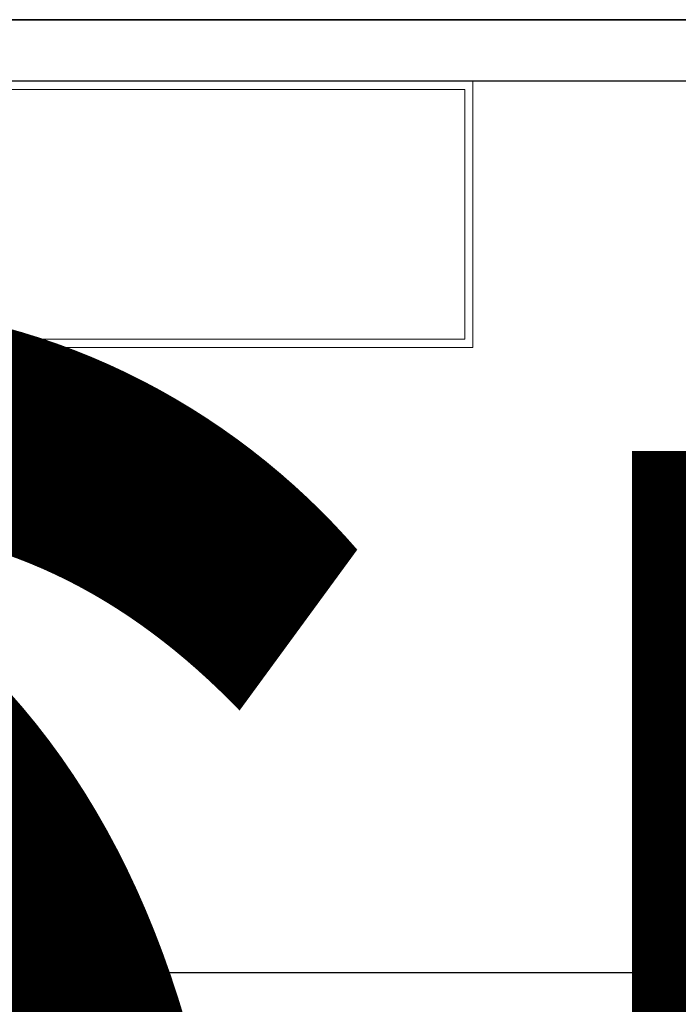
# Model space of a CAD drawing. Units: millimetres. Extents: x 223 to 2361, y -247 to -5.
# Drawn here: x 287 to 288, y -136 to -134 of the extents above; entities that cross this region are included whole.
import ezdxf
from ezdxf.enums import TextEntityAlignment as Align

# ---------------------------------------------------------------- set-up
doc = ezdxf.new("R2018")
doc.units = ezdxf.units.MM
doc.layers.get('0').update_dxf_attribs({"color": 250, "lineweight": 5})
for name, color, linetype in [('PL_ARQ ENGATIVA PR-CONS ESQ-BAS   ESTRC V8 2021$0$0_TX_05', 250, 'Continuous'), ('PL_ARQ ENGATIVA PR-CONS ESQ-BAS   ESTRC V8 2021$0$C80_XREFS_ESTADO REFORMADO$0$A_JUNTA', 250, 'Continuous'), ('PL_ARQ ENGATIVA PR-CONS ESQ-BAS   ESTRC V8 2021$0$C80_XREFS_ESTADO REFORMADO$0$A_SEC_TABIQ', 250, 'Continuous'), ('PL_ARQ ENGATIVA PR-CONS ESQ-BAS   ESTRC V8 2021$0$textos editados', 250, 'Continuous')]:
    doc.layers.add(name, color=color, linetype=linetype)
doc.layers.add('PL_ARQ ENGATIVA PR-CONS ESQ-BAS   ESTRC V8 2021$0$C80_XREFS_ESTADO REFORMADO$0$M_MOB', color=250, linetype='Continuous', lineweight=5)
doc.styles.get("Standard").update_dxf_attribs({"font": 'arial.ttf'})

# ---------------------------------------------------------------- blocks, each defined once
blk = doc.blocks.new('PL_ARQ ENGATIVA PR-CONS ESQ-BAS   ESTRC V8 2021$0$C80_XREFS_ESTADO REFORMADO$0$M-88')
at = {"linetype": 'Continuous'}
for p, q in [((-1.950000000000014, 0.3250000000000011), (0, 0.3250000000000011)), ((-1.950000000000014, -0.3250000000000011), (-1.950000000000014, 0.3250000000000011)), ((-0.566488372456803, -0.3250000000000011), (-0.566488372456803, 0.3250000000000011)), ((-0.566488372456803, 0.3250000000000011), (-0.5464883724568212, 0.3250000000000011)), ((-0.5464883724568212, 0.3250000000000011), (-0.5464883724568212, -0.3250000000000011)), ((0, 0.3250000000000011), (0, -0.3250000000000011)), ((-0.5864883724568132, 0.3050000000000193), (-1.930000000000004, 0.3050000000000193)), ((-1.930000000000004, 0.3050000000000193), (-1.930000000000004, -0.3049999999999625)), ((-0.5864883724568132, -0.3049999999999625), (-0.5864883724568132, 0.3050000000000193)), ((-0.5264883724568109, 0.3050000000000193), (-0.0200000000000102, 0.3050000000000193)), ((-0.5264883724568109, -0.3049999999999625), (-0.5264883724568109, 0.3050000000000193)), ((-0.0200000000000102, 0.3050000000000193), (-0.0200000000000102, -0.3049999999999625)), ((-1.930000000000004, -0.3049999999999625), (-0.5864883724568132, -0.3049999999999625)), ((-0.0200000000000102, -0.3049999999999625), (-0.5264883724568109, -0.3049999999999625)), ((0, -0.3250000000000011), (-1.950000000000014, -0.3250000000000011)), ((-0.5464883724568212, -0.3250000000000011), (-0.566488372456803, -0.3250000000000011))]:
    blk.add_line(p, q, dxfattribs=at)
blk = doc.blocks.new('*U513')
at = {"layer": 'PL_ARQ ENGATIVA PR-CONS ESQ-BAS   ESTRC V8 2021$0$textos editados', "lineweight": 30, "width": 0.9, "flags": 104}
blk.add_attdef('NOMBRE_SALA', text='', height=0.2, dxfattribs=at).set_placement((0.004526376331675408, -0.01192803910730111), align=Align.TOP_CENTER)
blk = doc.blocks.new('*U517')
at = {"layer": 'PL_ARQ ENGATIVA PR-CONS ESQ-BAS   ESTRC V8 2021$0$textos editados', "lineweight": 30, "width": 0.9, "flags": 104}
blk.add_attdef('NOMBRE_SALA', text='', height=0.2, dxfattribs=at).set_placement((0.004526376331675408, -0.01192803910730111), align=Align.TOP_CENTER)

msp = doc.modelspace()

# ---------------------------------------------------------------- linework, layer by layer
at = {"layer": 'PL_ARQ ENGATIVA PR-CONS ESQ-BAS   ESTRC V8 2021$0$C80_XREFS_ESTADO REFORMADO$0$A_JUNTA'}
msp.add_line((305.5266986383214, -133.6827544661737), (275.3777438978292, -133.6827544530358), dxfattribs=at)
at = {"layer": 'PL_ARQ ENGATIVA PR-CONS ESQ-BAS   ESTRC V8 2021$0$C80_XREFS_ESTADO REFORMADO$0$A_SEC_TABIQ'}
for p, q in [((283.7581417225359, -133.6827544583288), (292.5303876440777, -133.6827544583275)), ((288.2981417225307, -133.8327544560511), (285.748141722522, -133.8327544560508)), ((292.5304295023059, -136.0087968489974), (283.9081417225854, -136.0087968489974))]:
    msp.add_line(p, q, dxfattribs=at)

# ---------------------------------------------------------------- block references
at = {"layer": 'PL_ARQ ENGATIVA PR-CONS ESQ-BAS   ESTRC V8 2021$0$0_TX_05'}
ref = msp.add_blockref('*U513', (276.9324317088101, -134.4519233823047), dxfattribs=dict(at, xscale=-1))
lines = msp.add_mtext('\\W0.9000;U. SAN\\PPACIENTE\\PDISCAPACITADO M.', dxfattribs={"layer": 'PL_ARQ ENGATIVA PR-CONS ESQ-BAS   ESTRC V8 2021$0$textos editados', "insert": (276.9279053324784, -134.463851421412), "char_height": 4.87821674638236, "attachment_point": 1})
ref.add_attrib('NOMBRE_SALA', '', (276.9279053324784, -134.463851421412), dxfattribs={"flags": 104}).embed_mtext(lines)
ref = msp.add_blockref('*U517', (283.3649793456037, -134.7236897340064), dxfattribs=dict(at, xscale=-1))
lines = msp.add_mtext('\\W0.9000;DEPOSITO', dxfattribs={"layer": 'PL_ARQ ENGATIVA PR-CONS ESQ-BAS   ESTRC V8 2021$0$textos editados', "insert": (283.360452969272, -134.7356177731137), "char_height": 4.87821674638236, "attachment_point": 1})
ref.add_attrib('NOMBRE_SALA', '', (283.360452969272, -134.7356177731137), dxfattribs={"flags": 104}).embed_mtext(lines)
at = {"layer": 'PL_ARQ ENGATIVA PR-CONS ESQ-BAS   ESTRC V8 2021$0$C80_XREFS_ESTADO REFORMADO$0$M_MOB', "xscale": -1}
msp.add_blockref('PL_ARQ ENGATIVA PR-CONS ESQ-BAS   ESTRC V8 2021$0$C80_XREFS_ESTADO REFORMADO$0$M-88', (285.7481417249543, -134.1577544560509), dxfattribs=at)

doc.saveas('drawing.dxf')
